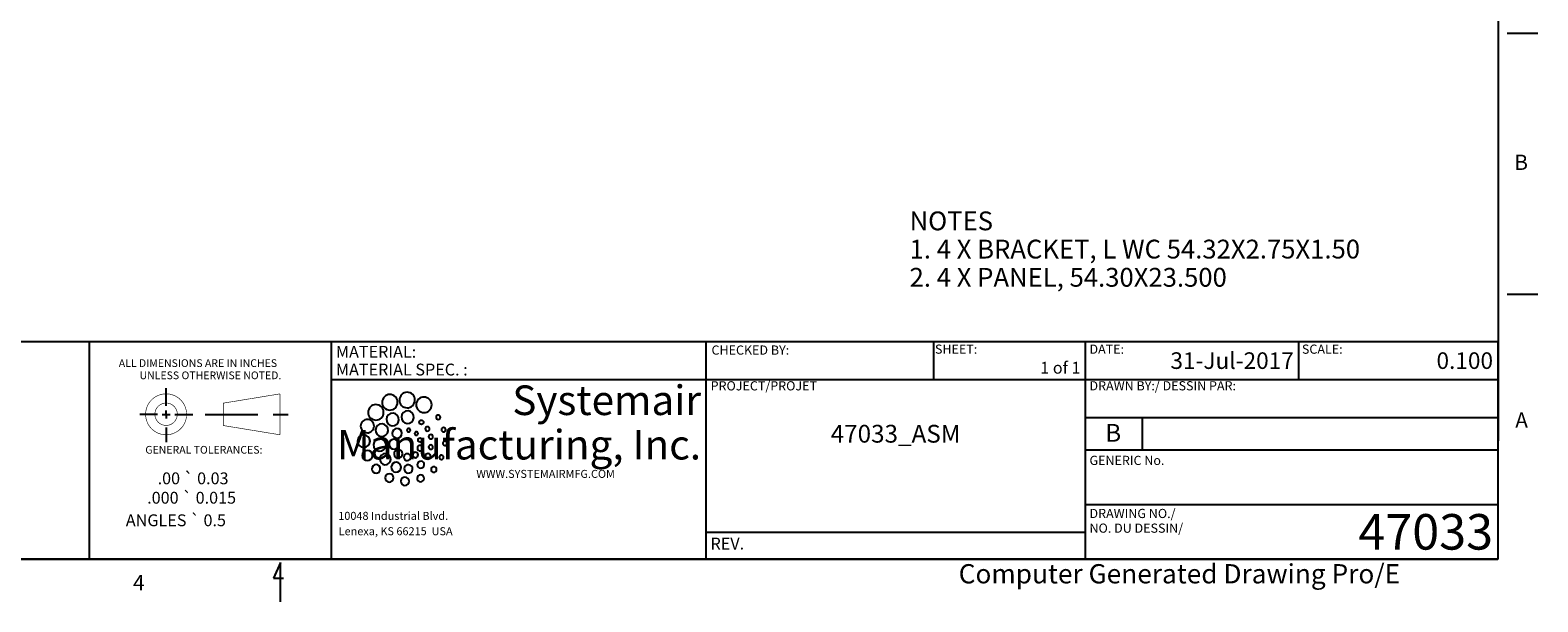
# Model space of a CAD drawing. Units: inches. Extents: x 0.1 to 16.8, y 0.2 to 10.7.
# Drawn here: x 6.8 to 16.8, y 0.2 to 4 of the extents above; entities that cross this region are included whole.
import ezdxf

# ---------------------------------------------------------------- set-up
doc = ezdxf.new("R2010")
doc.units = ezdxf.units.IN
doc.header["$LTSCALE"] = 0.935
doc.header["$MEASUREMENT"] = 0
doc.linetypes.add('CENTER', pattern=[0.6, 0.375, -0.075, 0.075, -0.075])
doc.layers.get('0').update_dxf_attribs({"linetype": 'CONTINUOUS'})
doc.layers.add('DEFAULT_1', color=7, linetype='CENTER')
doc.styles.get("Standard").update_dxf_attribs({"font": 'txt', "width": 0.8})
doc.styles.add('TEXTSTYLE_2', font='txt', dxfattribs={"width": 0.9})
doc.styles.add('TEXTSTYLE_3', font='txt', dxfattribs={"width": 0.9})
doc.styles.add('TEXTSTYLE_5', font='txt')
doc.styles.add('TEXTSTYLE_7', font='txt', dxfattribs={"width": 0.4})
doc.styles.add('TEXTSTYLE_8', font='txt', dxfattribs={"width": 0.6})
doc.styles.add('TEXTSTYLE_9', font='txt', dxfattribs={"width": 0.8})

# ---------------------------------------------------------------- blocks, each defined once
blk = doc.blocks.new('*T7')
at = {"color": 1, "linetype": 'Continuous'}
for p, q in [((0, 0), (10.583, 0)), ((0, 0), (0, -1.445)), ((1.228, 0), (1.228, -1.445)), ((2.835, 0), (2.835, -1.445)), ((5.323, 0), (5.323, -1.445)), ((6.835, 0), (6.835, -0.252)), ((7.843, 0), (7.843, -1.445)), ((9.26, 0), (9.26, -0.252)), ((10.583, 0), (10.583, -1.445)), ((2.835, -0.252), (10.583, -0.252)), ((7.843, -0.504), (10.583, -0.504)), ((8.22, -0.504), (8.22, -0.72)), ((7.843, -0.72), (10.583, -0.72)), ((7.843, -1.083), (10.583, -1.083)), ((0, -1.445), (10.583, -1.445))]:
    blk.add_line(p, q, dxfattribs=at)
at = {"color": 2, "linetype": 'Continuous', "line_spacing_factor": 0.9}
for s, insert, char_height, width, attachment_point in [('MATERIAL:  \\PMATERIAL SPEC. :  ', (2.866, -0.028), 0.07874, 2.26772, 1), ('31-Jul-2017', (9.228, -0.071), 0.11024, 1.94016, 3), ('0.100', (10.551, -0.071), 0.1102, 0.88189, 3), ('1 of 1', (7.811, -0.134), 0.0787, 0.75591, 3), ('REV. ', (5.354, -1.303), 0.0787, 0.62992, 1)]:
    blk.add_mtext(s, dxfattribs=dict(at, insert=insert, char_height=char_height, width=width, attachment_point=attachment_point))
for s, insert, char_height, width, attachment_point, style in [('Systemair\\PManufacturing, Inc.', (5.291, -0.291), 0.19685, 2.99213, 3, 'TEXTSTYLE_7'), ('47033_ASM', (6.583, -0.553), 0.1181, 1.27559, 2, 'TEXTSTYLE_8'), ('47033', (10.551, -1.146), 0.2362, 1.76378, 3, 'TEXTSTYLE_9')]:
    blk.add_mtext(s, dxfattribs=dict(at, insert=insert, char_height=char_height, width=width, attachment_point=attachment_point, style=style))

msp = doc.modelspace()

# ---------------------------------------------------------------- linework, layer by layer
at = {"color": 1, "linetype": 'Continuous'}
for p, q in [((16.5823, 10.4722), (16.5823, 1.2452)), ((16.8464, 3.9519), (16.6432, 3.9519)), ((16.8464, 2.2169), (16.6432, 2.2169)), ((11.3168, 0.6361), (13.8374, 0.6374)), ((16.5823, 0.4578), (0.4088, 0.4578)), ((8.4954, 0.4353), (8.4501, 0.3322)), ((8.4955, 0.1737), (8.4955, 0.4353)), ((8.4501, 0.3322), (8.5153, 0.3322))]:
    msp.add_line(p, q, dxfattribs=at)
at = {"color": 1, "linetype": 'Continuous', "const_width": 0.00394}
for points in [[(7.5999, 1.4204, 1), (7.8722, 1.4204, 1)], [(7.6616, 1.4209, 1), (7.8104, 1.4209, 1)]]:
    msp.add_lwpolyline(points, format="xyb", close=True, dxfattribs=at)
for points in [[(8.4929, 1.5564), (8.116, 1.4946)], [(8.4929, 1.5564), (8.4929, 1.2841)], [(8.116, 1.4946), (8.116, 1.3458)], [(8.116, 1.3458), (8.4929, 1.2841)]]:
    msp.add_lwpolyline(points, dxfattribs=at)
at = {"color": 2, "linetype": 'Continuous'}
for centre, radius in [((9.4319, 1.368), 0.0143), ((9.4231, 1.2493), 0.0138)]:
    msp.add_circle(centre, radius, dxfattribs=at)
for points in [[(9.2014, 1.4533), (9.1743, 1.4647), (9.1631, 1.4926), (9.1746, 1.5196), (9.1861, 1.5467), (9.2145, 1.5594), (9.2416, 1.548), (9.2686, 1.5365), (9.2808, 1.5065), (9.2693, 1.4794), (9.2578, 1.4524), (9.2285, 1.4418), (9.2014, 1.4533)], [(9.3164, 1.4682), (9.2893, 1.4797), (9.2781, 1.5076), (9.2896, 1.5346), (9.3011, 1.5617), (9.3295, 1.5744), (9.3566, 1.5629), (9.3837, 1.5515), (9.3958, 1.5215), (9.3843, 1.4944), (9.3728, 1.4674), (9.3435, 1.4568), (9.3164, 1.4682)], [(9.4283, 1.4361), (9.4017, 1.4474), (9.3897, 1.477), (9.401, 1.5036), (9.4123, 1.5301), (9.4419, 1.5421), (9.4685, 1.5308), (9.495, 1.5196), (9.507, 1.4899), (9.4957, 1.4634), (9.4844, 1.4369), (9.4548, 1.4248), (9.4283, 1.4361)], [(9.1088, 1.3865), (9.0817, 1.398), (9.0705, 1.4258), (9.0819, 1.4529), (9.0934, 1.4799), (9.1219, 1.4927), (9.149, 1.4812), (9.176, 1.4697), (9.1881, 1.4397), (9.1766, 1.4126), (9.1652, 1.3856), (9.1358, 1.375), (9.1088, 1.3865)], [(9.2531, 1.3466), (9.2306, 1.339), (9.2089, 1.3499), (9.2014, 1.3723), (9.1938, 1.3949), (9.2042, 1.4178), (9.2267, 1.4253), (9.2492, 1.4328), (9.2726, 1.4212), (9.2801, 1.3987), (9.2876, 1.3762), (9.2756, 1.3541), (9.2531, 1.3466)], [(9.3528, 1.3622), (9.3302, 1.3547), (9.3086, 1.3655), (9.301, 1.388), (9.2935, 1.4105), (9.3039, 1.4334), (9.3264, 1.441), (9.3489, 1.4485), (9.3723, 1.4368), (9.3798, 1.4143), (9.3873, 1.3918), (9.3753, 1.3697), (9.3528, 1.3622)], [(9.5375, 1.388), (9.5301, 1.3912), (9.5268, 1.3994), (9.5299, 1.4069), (9.5331, 1.4143), (9.5413, 1.4176), (9.5487, 1.4145), (9.5562, 1.4113), (9.5595, 1.4031), (9.5563, 1.3956), (9.5532, 1.3882), (9.5449, 1.3849), (9.5375, 1.388)], [(9.055, 1.3015), (9.0319, 1.3113), (9.0219, 1.336), (9.0318, 1.3591), (9.0415, 1.3822), (9.0666, 1.393), (9.0897, 1.3832), (9.1128, 1.3734), (9.1233, 1.3476), (9.1134, 1.3245), (9.1036, 1.3013), (9.0781, 1.2917), (9.055, 1.3015)], [(9.1806, 1.2752), (9.1581, 1.2677), (9.1365, 1.2785), (9.1289, 1.301), (9.1214, 1.3235), (9.1318, 1.3464), (9.1543, 1.354), (9.1768, 1.3615), (9.2002, 1.3498), (9.2077, 1.3274), (9.2152, 1.3048), (9.2032, 1.2827), (9.1806, 1.2752)], [(9.2931, 1.2717), (9.2805, 1.2582), (9.2616, 1.2575), (9.2481, 1.2701), (9.2346, 1.2827), (9.2332, 1.3022), (9.2458, 1.3157), (9.2584, 1.3292), (9.2787, 1.3299), (9.2922, 1.3173), (9.3057, 1.3048), (9.3056, 1.2852), (9.2931, 1.2717)], [(9.3555, 1.3071), (9.3513, 1.3026), (9.3436, 1.3023), (9.3392, 1.3065), (9.3347, 1.3107), (9.3344, 1.3183), (9.3386, 1.3228), (9.3427, 1.3273), (9.3504, 1.3276), (9.3549, 1.3234), (9.3594, 1.3192), (9.3596, 1.3115), (9.3555, 1.3071)], [(9.4065, 1.2846), (9.4023, 1.2802), (9.3947, 1.2799), (9.3902, 1.284), (9.3857, 1.2882), (9.3855, 1.2959), (9.3896, 1.3004), (9.3938, 1.3048), (9.4015, 1.3051), (9.4059, 1.3009), (9.4104, 1.2967), (9.4107, 1.2891), (9.4065, 1.2846)], [(9.476, 1.3098), (9.4683, 1.3073), (9.4604, 1.3112), (9.4578, 1.3189), (9.4553, 1.3265), (9.4592, 1.3345), (9.4669, 1.337), (9.4745, 1.3396), (9.4825, 1.3356), (9.485, 1.328), (9.4876, 1.3203), (9.4836, 1.3124), (9.476, 1.3098)], [(9.5732, 1.3047), (9.5657, 1.3078), (9.5624, 1.316), (9.5656, 1.3235), (9.5687, 1.3309), (9.577, 1.3342), (9.5844, 1.3311), (9.5918, 1.3279), (9.5952, 1.3197), (9.592, 1.3123), (9.5889, 1.3048), (9.5806, 1.3015), (9.5732, 1.3047)], [(9.0326, 1.2042), (9.0113, 1.2132), (9.0016, 1.2373), (9.0106, 1.2586), (9.0197, 1.2799), (9.0437, 1.2897), (9.0651, 1.2806), (9.0864, 1.2716), (9.0961, 1.2475), (9.0871, 1.2262), (9.078, 1.2048), (9.0539, 1.1951), (9.0326, 1.2042)], [(9.1674, 1.1773), (9.1449, 1.1698), (9.1232, 1.1806), (9.1156, 1.2031), (9.1081, 1.2256), (9.1185, 1.2485), (9.141, 1.256), (9.1635, 1.2636), (9.1869, 1.2519), (9.1944, 1.2294), (9.2019, 1.2069), (9.1899, 1.1848), (9.1674, 1.1773)], [(9.2723, 1.1994), (9.2597, 1.1859), (9.2409, 1.1853), (9.2274, 1.1978), (9.2139, 1.2104), (9.2125, 1.23), (9.225, 1.2435), (9.2376, 1.257), (9.2579, 1.2577), (9.2714, 1.2451), (9.2849, 1.2325), (9.2849, 1.2129), (9.2723, 1.1994)], [(9.4366, 1.183), (9.43, 1.1759), (9.4177, 1.1754), (9.4106, 1.1821), (9.4034, 1.1888), (9.403, 1.201), (9.4097, 1.2082), (9.4163, 1.2153), (9.4286, 1.2157), (9.4357, 1.2091), (9.4429, 1.2024), (9.4433, 1.1901), (9.4366, 1.183)], [(9.4981, 1.2577), (9.4904, 1.2552), (9.4825, 1.2591), (9.4799, 1.2668), (9.4773, 1.2744), (9.4813, 1.2824), (9.489, 1.2849), (9.4966, 1.2875), (9.5045, 1.2835), (9.5071, 1.2759), (9.5097, 1.2682), (9.5057, 1.2603), (9.4981, 1.2577)], [(9.4985, 1.1886), (9.4909, 1.1861), (9.483, 1.19), (9.4804, 1.1977), (9.4778, 1.2053), (9.4818, 1.2133), (9.4894, 1.2158), (9.4971, 1.2184), (9.505, 1.2144), (9.5076, 1.2068), (9.5102, 1.1991), (9.5062, 1.1912), (9.4985, 1.1886)], [(9.5825, 1.2142), (9.5751, 1.2173), (9.5718, 1.2255), (9.5749, 1.233), (9.5781, 1.2404), (9.5863, 1.2437), (9.5937, 1.2406), (9.6012, 1.2374), (9.6045, 1.2292), (9.6013, 1.2217), (9.5982, 1.2143), (9.59, 1.211), (9.5825, 1.2142)], [(9.0593, 1.1153), (9.042, 1.1227), (9.0339, 1.1427), (9.0412, 1.16), (9.0486, 1.1774), (9.0686, 1.1854), (9.0859, 1.178), (9.1033, 1.1707), (9.1113, 1.1507), (9.104, 1.1334), (9.0966, 1.1161), (9.0766, 1.108), (9.0593, 1.1153)], [(9.2031, 1.0873), (9.1831, 1.0806), (9.1638, 1.0902), (9.1571, 1.1102), (9.1504, 1.1302), (9.1596, 1.1506), (9.1796, 1.1573), (9.1996, 1.164), (9.2204, 1.1537), (9.2271, 1.1337), (9.2338, 1.1137), (9.223, 1.094), (9.2031, 1.0873)], [(9.2742, 1.0377), (9.2565, 1.0318), (9.2394, 1.0403), (9.2334, 1.0581), (9.2275, 1.0758), (9.2357, 1.0939), (9.2534, 1.0998), (9.2712, 1.1058), (9.2896, 1.0966), (9.2955, 1.0788), (9.3014, 1.0611), (9.2919, 1.0437), (9.2742, 1.0377)], [(9.2981, 1.1376), (9.2873, 1.126), (9.2712, 1.1255), (9.2596, 1.1362), (9.248, 1.147), (9.2468, 1.1638), (9.2576, 1.1753), (9.2684, 1.1869), (9.2858, 1.1875), (9.2974, 1.1767), (9.3089, 1.1659), (9.3089, 1.1492), (9.2981, 1.1376)], [(9.3545, 1.1199), (9.3459, 1.1107), (9.3312, 1.1101), (9.3219, 1.1188), (9.3127, 1.1274), (9.3121, 1.1421), (9.3208, 1.1514), (9.3294, 1.1606), (9.3441, 1.1611), (9.3534, 1.1525), (9.3626, 1.1439), (9.3631, 1.1292), (9.3545, 1.1199)], [(9.4046, 1.1376), (9.3977, 1.1302), (9.3859, 1.1298), (9.3785, 1.1367), (9.3711, 1.1435), (9.3707, 1.1554), (9.3776, 1.1628), (9.3844, 1.1701), (9.3963, 1.1705), (9.4037, 1.1637), (9.411, 1.1568), (9.4114, 1.1449), (9.4046, 1.1376)], [(9.4349, 1.0638), (9.4226, 1.0597), (9.4098, 1.0661), (9.4057, 1.0784), (9.4015, 1.0907), (9.4079, 1.1035), (9.4202, 1.1076), (9.4325, 1.1117), (9.4453, 1.1053), (9.4494, 1.093), (9.4535, 1.0807), (9.4472, 1.068), (9.4349, 1.0638)], [(9.4814, 1.1234), (9.4716, 1.1201), (9.4613, 1.1253), (9.458, 1.135), (9.4548, 1.1447), (9.4599, 1.1551), (9.4697, 1.1584), (9.4794, 1.1616), (9.4898, 1.1565), (9.493, 1.1467), (9.4963, 1.137), (9.4911, 1.1266), (9.4814, 1.1234)], [(9.5588, 1.1212), (9.5514, 1.1244), (9.548, 1.1326), (9.5512, 1.14), (9.5543, 1.1475), (9.5626, 1.1508), (9.57, 1.1476), (9.5774, 1.1445), (9.5808, 1.1363), (9.5776, 1.1288), (9.5745, 1.1214), (9.5662, 1.1181), (9.5588, 1.1212)], [(9.1192, 1.0315), (9.1043, 1.0378), (9.0981, 1.0531), (9.1044, 1.0679), (9.1107, 1.0828), (9.1264, 1.0898), (9.1412, 1.0835), (9.1561, 1.0772), (9.1627, 1.0607), (9.1564, 1.0458), (9.1501, 1.031), (9.134, 1.0252), (9.1192, 1.0315)], [(9.2081, 0.9724), (9.1942, 0.9783), (9.1875, 0.9948), (9.1934, 1.0088), (9.1993, 1.0226), (9.2158, 1.0293), (9.2297, 1.0234), (9.2436, 1.0175), (9.2503, 1.001), (9.2444, 0.9871), (9.2385, 0.9732), (9.222, 0.9665), (9.2081, 0.9724)], [(9.3115, 0.95), (9.2972, 0.956), (9.2908, 0.9719), (9.2968, 0.9863), (9.3029, 1.0006), (9.3188, 1.007), (9.3332, 1.0009), (9.3475, 0.9948), (9.3539, 0.979), (9.3478, 0.9646), (9.3417, 0.9503), (9.3258, 0.9439), (9.3115, 0.95)], [(9.3536, 1.0306), (9.3382, 1.0255), (9.3235, 1.0328), (9.3184, 1.0481), (9.3133, 1.0634), (9.3203, 1.079), (9.3356, 1.0841), (9.3509, 1.0893), (9.3668, 1.0814), (9.3719, 1.0661), (9.3771, 1.0507), (9.3689, 1.0357), (9.3536, 1.0306)], [(9.417, 0.9735), (9.405, 0.9786), (9.3997, 0.9918), (9.4047, 1.0038), (9.4098, 1.0157), (9.4231, 1.0211), (9.435, 1.016), (9.4469, 1.0109), (9.4523, 0.9977), (9.4472, 0.9857), (9.4421, 0.9738), (9.4289, 0.9685), (9.417, 0.9735)], [(9.5071, 1.0367), (9.4975, 1.0408), (9.4933, 1.0514), (9.4973, 1.0609), (9.5014, 1.0704), (9.512, 1.0747), (9.5215, 1.0707), (9.5311, 1.0666), (9.5354, 1.056), (9.5313, 1.0465), (9.5273, 1.0369), (9.5167, 1.0326), (9.5071, 1.0367)]]:
    msp.add_open_spline(points, degree=3, knots=[0, 0, 0, 0, 1, 1, 1, 2, 2, 2, 3, 3, 3, 4, 4, 4, 4], dxfattribs=at)
at = {"layer": 'DEFAULT_1', "color": 7, "linetype": 'CENTER'}
for p, q in [((7.7367, 1.477), (7.7367, 1.5944)), ((7.6799, 1.4202), (7.5617, 1.4202)), ((7.7104, 1.4202), (7.763, 1.4202)), ((7.7367, 1.4202), (7.7367, 1.4465)), ((7.7367, 1.4196), (7.7367, 1.3933)), ((7.7934, 1.4202), (7.9142, 1.4202)), ((7.9955, 1.4202), (8.5797, 1.4202)), ((7.7367, 1.3332), (7.7367, 1.2347))]:
    msp.add_line(p, q, dxfattribs=at)

# ---------------------------------------------------------------- block references
msp.add_blockref('*T7', (5.9978, 1.9033))

# ---------------------------------------------------------------- texts
at = {"color": 1, "linetype": 'Continuous', "char_height": 0.1016, "width": 0.091429, "attachment_point": 1, "line_spacing_factor": 0.9, "style": 'TEXTSTYLE_2'}
for s, insert in [('B', (16.6898, 3.1462)), ('A', (16.6962, 1.4326)), ('4', (7.5164, 0.3525))]:
    msp.add_mtext(s, dxfattribs=dict(at, insert=insert))
at = {"color": 2, "linetype": 'Continuous', "insert": (12.6738, 2.7685), "char_height": 0.125, "width": 3.6, "attachment_point": 1, "line_spacing_factor": 0.9}
msp.add_mtext('NOTES\\P1. 4 X BRACKET, L WC 54.32X2.75X1.50\\P2. 4 X PANEL, 54.30X23.500', dxfattribs=at)
at = {"color": 2, "linetype": 'Continuous', "attachment_point": 1, "line_spacing_factor": 0.9}
for s, insert, char_height, width, style in [('CHECKED BY:', (11.3583, 1.8778), 0.060953, 0.60343, 'TEXTSTYLE_2'), ('SHEET:', (12.8424, 1.884), 0.06095, 0.329144, 'TEXTSTYLE_2'), ('DATE:', (13.8686, 1.8839), 0.06095, 0.274286, 'TEXTSTYLE_2'), ('SCALE:', (15.2795, 1.8839), 0.06095, 0.329144, 'TEXTSTYLE_2'), ('ALL DIMENSIONS ARE IN INCHES', (7.4216, 1.7862), 0.051181, 1.289764, 'TEXTSTYLE_2'), ('UNLESS OTHERWISE NOTED.', (7.5597, 1.705), 0.051181, 1.059449, 'TEXTSTYLE_2'), ('PROJECT/PROJET', (11.3525, 1.6402), 0.060953, 0.768002, 'TEXTSTYLE_2'), ('DRAWN BY:/ DESSIN PAR:', (13.8686, 1.6405), 0.060953, 1.20686, 'TEXTSTYLE_2'), ('B', (13.9734, 1.3561), 0.1181, 0.146161, 'TEXTSTYLE_3'), ('GENERAL TOLERANCES:', (7.598, 1.2101), 0.051181, 0.875197, 'TEXTSTYLE_2'), ('GENERIC No.', (13.8686, 1.1445), 0.060953, 0.60343, 'TEXTSTYLE_2'), ('.00 \\Fgdt;{\\Fgdt;`}\\Ftxt; 0.03', (7.6797, 1.0342), 0.07874, 0.729659, 'TEXTSTYLE_2'), ('WWW.SYSTEMAIRMFG.COM', (9.7964, 1.051), 0.05315, 0.956693, 'TEXTSTYLE_2'), ('.000 \\Fgdt;{\\Fgdt;`}\\Ftxt; 0.015', (7.6103, 0.9053), 0.07874, 0.871391, 'TEXTSTYLE_2'), ('ANGLES \\Fgdt;{\\Fgdt;`}\\Ftxt; 0.5', (7.4686, 0.7554), 0.07874, 0.871391, 'TEXTSTYLE_2'), ('10048 Industrial Blvd.', (8.8793, 0.7721), 0.05315, 1.052362, 'TEXTSTYLE_2'), ('DRAWING NO./ ', (13.8686, 0.7918), 0.060953, 0.713144, 'TEXTSTYLE_2'), ('Lenexa, KS 66215  USA', (8.882, 0.6699), 0.05315, 1.004528, 'TEXTSTYLE_2'), ('NO. DU DESSIN/', (13.8686, 0.6942), 0.060953, 0.768002, 'TEXTSTYLE_2'), ('Computer Generated Drawing Pro/E', (13, 0.4244), 0.127953, 4.954171, 'TEXTSTYLE_5')]:
    msp.add_mtext(s, dxfattribs=dict(at, insert=insert, char_height=char_height, width=width, style=style))

doc.saveas('drawing.dxf')
